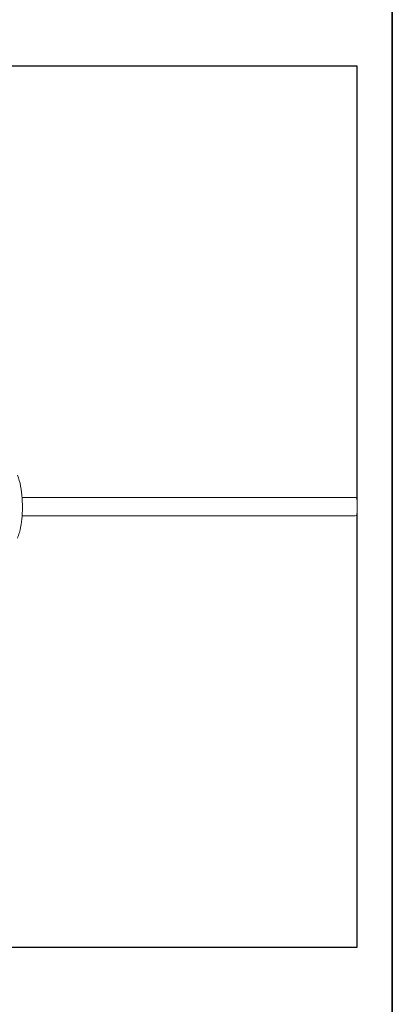
# Model space of a CAD drawing. Units: millimetres. Extents: x 193 to 484, y 89 to 293.
# Drawn here: x 459 to 484, y 167 to 233 of the extents above; entities that cross this region are included whole.
import ezdxf

# ---------------------------------------------------------------- set-up
doc = ezdxf.new("R2010")
doc.units = ezdxf.units.MM
doc.header["$MEASUREMENT"] = 0
doc.layers.add('DEFAULT', color=7, linetype='Continuous', lineweight=0)

msp = doc.modelspace()

# ---------------------------------------------------------------- linework, layer by layer
at = {"layer": 'DEFAULT', "color": 18, "lineweight": 35, "true_color": 0x000000}
msp.add_line((484.343, 94.676), (484.343, 292.676), dxfattribs=at)
at = {"layer": 'DEFAULT', "color": 134, "lineweight": 25, "true_color": 0x00a19a}
for p, q in [((482, 230.044), (446.83, 230.044)), ((482, 200.959), (482, 230.044)), ((482, 170.949), (482, 200.035)), ((446.83, 170.949), (482, 170.949))]:
    msp.add_line(p, q, dxfattribs=at)
at = {"layer": 'DEFAULT', "color": 18, "lineweight": 20, "true_color": 0x000000}
for p, q in [((481.867, 201.112), (459.55, 201.112)), ((482, 200.035), (482, 200.959)), ((459.55, 199.881), (481.867, 199.881))]:
    msp.add_line(p, q, dxfattribs=at)
msp.add_open_spline([(459.235, 202.612), (459.338, 202.382), (459.404, 202.135), (459.455, 201.86), (459.503, 201.606), (459.536, 201.33), (459.554, 201.042), (459.571, 200.781), (459.576, 200.51), (459.568, 200.244), (459.56, 199.98), (459.541, 199.72), (459.509, 199.475), (459.476, 199.219), (459.431, 198.979), (459.369, 198.76), (459.332, 198.628), (459.289, 198.503), (459.235, 198.381)], degree=3, knots=[0, 0, 0, 0, 1, 1, 1, 2, 2, 2, 3, 3, 3, 4, 4, 4, 5, 5, 5, 6, 6, 6, 6], dxfattribs=at)
for points in [[(482, 200.959), (482, 201.044), (481.94, 201.112), (481.867, 201.112)], [(481.867, 199.881), (481.94, 199.881), (482, 199.95), (482, 200.035)]]:
    msp.add_open_spline(points, degree=3, dxfattribs=at)

doc.saveas('drawing.dxf')
